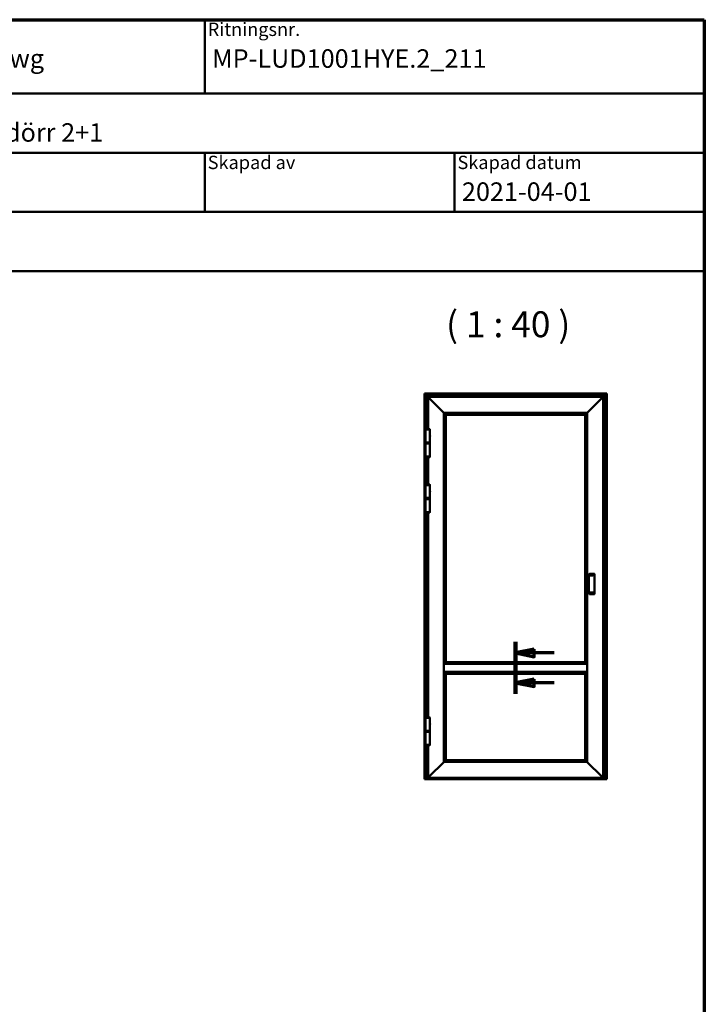
# Model space of a CAD drawing. Units: millimetres. Extents: x 15 to 815, y -287 to 287.
# Drawn here: x 108 to 200, y -143 to -10 of the extents above; entities that cross this region are included whole.
import ezdxf
from ezdxf.enums import TextEntityAlignment as Align

# ---------------------------------------------------------------- set-up
doc = ezdxf.new("R2018")
doc.units = ezdxf.units.MM
doc.linetypes.add('CHAIN', pattern=[0.35429999999999995, 0.2362, -0.0295, 0.0591, -0.0295])
for name, color, linetype, lineweight in [('Border (ISO)', 8, 'Continuous', 70), ('Section Line (ISO)', 3, 'CHAIN', 70), ('Symbol (ISO)', 3, 'Continuous', 25), ('Title (ISO)', 8, 'Continuous', 50), ('Visible (ISO)', 7, 'Continuous', 50)]:
    doc.layers.add(name, color=color, linetype=linetype, lineweight=lineweight)
doc.styles.add('Note Text (ISO)', font='tahoma.ttf')
doc.styles.get("Standard").update_dxf_attribs({"font": 'calibri.ttf'})

# ---------------------------------------------------------------- blocks, each defined once
blk = doc.blocks.new('Borders LEIAB A4 Border')
at = {"layer": 'Border (ISO)'}
for p, q in [((14.99999999999995, 287), (200, 287)), ((200, 287), (200, 10))]:
    blk.add_line(p, q, dxfattribs=at)
blk = doc.blocks.new('Title Blocks LEIAB A4 sv2')
at = {"layer": 'Title (ISO)'}
for p, q in [((17.74257877965449, 204.7452215911035), (202.7425787796545, 204.7452215911035)), ((135.2425787796545, 204.7452215911035), (135.2425787796545, 194.7452215911035)), ((202.7425787796545, 204.7452215911035), (202.7425787796545, 170.7452215911035)), ((202.7425787796545, 194.7452215911035), (17.7425787796545, 194.7452215911035)), ((202.7425787796545, 186.7452215911035), (17.7425787796545, 186.7452215911035)), ((135.2425787796545, 186.7452215911035), (135.2425787796545, 178.7452215911035)), ((168.9925787796545, 186.7452215911035), (168.9925787796545, 178.7452215911035)), ((202.7425787796545, 178.7452215911035), (17.7425787796545, 178.7452215911035)), ((202.7425787796545, 170.7452215911035), (17.7425787796545, 170.7452215911035))]:
    blk.add_line(p, q, dxfattribs=at)
at = {"layer": 'Title (ISO)', "color": 8, "true_color": 0x808080, "char_height": 1.800000071525574, "attachment_point": 1, "style": 'Note Text (ISO)'}
for s, insert in [('\\fTahoma|b0|i0;\\H1.8000;Ritningsnr.', (135.6425787796545, 204.3452215911035)), ('\\fTahoma|b0|i0;\\H1.8000;Skapad av', (135.6425787796545, 186.3452215911036)), ('\\fTahoma|b0|i0;\\H1.8000;Skapad datum', (169.3925787796545, 186.3452215911036))]:
    blk.add_mtext(s, dxfattribs=dict(at, insert=insert))
at = {"layer": 'Title (ISO)', "lineweight": 30, "flags": 104}
for tag, p in [('FILENAME', (68.7425787796545, 200.7452215911035)), ('TITLE', (136.2425787796545, 200.7452215911035)), ('Sheet_Size', (18.7425787796545, 190.7452215911035)), ('Initial_View_Scale', (33.74257877965449, 190.7452215911035)), ('Sheet_Number', (48.74257877965449, 190.7452215911035)), ('<Beskrivning>', (68.7425787796545, 190.7452215911035)), ('<Produktnamn>', (68.7425787796545, 182.7452215911035)), ('CREATION_DATE', (169.9925787796545, 182.7452215911035)), ('REVISION_NUMBER', (18.7425787796545, 174.7452215911035)), ('STATUS', (33.74257877965449, 174.7452215911035))]:
    blk.add_attdef(tag, text='', height=2.5, dxfattribs=at).set_placement(p, align=Align.TOP_LEFT)
blk = doc.blocks.new('2dTransSection4')
at = {"layer": 'Section Line (ISO)', "linetype": 'CHAIN', "ltscale": 7.815498352050781}
blk.add_line((174.5018854454585, 202.8683552346336), (174.5018854454585, 195.8349265197478), dxfattribs=at)
at = {"layer": 'Section Line (ISO)', "linetype": 'Continuous', "lineweight": 140}
blk.add_line((174.5018854454585, 202.8683552346336), (174.5018854454585, 195.8349265197478), dxfattribs=at)
at = {"layer": 'Section Line (ISO)', "linetype": 'Continuous'}
for p, q in [((177.0018854454585, 201.8683552346336), (174.5018854454585, 201.3683552346336)), ((177.0018854454585, 201.3683552346336), (174.5018854454585, 201.3683552346336)), ((174.5018854454585, 201.3683552346336), (177.0018854454585, 200.8683552346336)), ((177.0018854454585, 200.8683552346336), (177.0018854454585, 201.8683552346336)), ((179.7220386999138, 201.3683552346336), (177.0018854454585, 201.3683552346336)), ((177.0018854454585, 197.8349265197477), (174.5018854454585, 197.3349265197477)), ((177.0018854454585, 197.3349265197477), (174.5018854454585, 197.3349265197477)), ((174.5018854454585, 197.3349265197477), (177.0018854454585, 196.8349265197478)), ((177.0018854454585, 196.8349265197478), (177.0018854454585, 197.8349265197477)), ((179.7220386999138, 197.3349265197477), (177.0018854454585, 197.3349265197477))]:
    blk.add_line(p, q, dxfattribs=at)
at = {"layer": 'Section Line (ISO)', "linetype": 'Continuous', "flags": 128}
for points in [[(177.0018853403139, 201.8683552262409), (174.5018854454588, 201.3683552262409), (177.0018853403139, 200.8683552262409), (177.0018853403139, 201.8683552262409)], [(177.0018853403139, 197.8349260804279), (174.5018854454588, 197.3349260804279), (177.0018853403139, 196.8349260804279), (177.0018853403139, 197.8349260804279)]]:
    blk.add_lwpolyline(points, dxfattribs=at)
at = {"layer": 'Section Line (ISO)'}
for points in [[(177.0018853403139, 201.8683552262409), (174.5018854454588, 201.3683552262409), (177.0018853403139, 200.8683552262409), (177.0018853403139, 201.8683552262409)], [(177.0018853403139, 197.8349260804279), (174.5018854454588, 197.3349260804279), (177.0018853403139, 196.8349260804279), (177.0018853403139, 197.8349260804279)]]:
    blk.add_solid(points, dxfattribs=at)

msp = doc.modelspace()

# ---------------------------------------------------------------- linework, layer by layer
at = {"layer": 'Visible (ISO)'}
for p, q in [((162.2614452370038, -60.54988723713927), (162.2383337648221, -60.52677576495751)), ((162.2383337648221, -60.52677576495751), (186.8633337648221, -60.52677576495751)), ((162.2383337648219, -112.5982459138506), (162.238333764822, -60.52677576495751)), ((162.238333764822, -60.52677576495748), (162.2614452370038, -60.54988723713927)), ((162.2614452370038, -60.54988723713927), (162.330833764822, -60.61927576495748)), ((162.330833764822, -60.61927576495754), (162.2614452370038, -60.54988723713927)), ((162.3433337648221, -60.63177576495752), (162.3308337648221, -60.61927576495754)), ((186.7708337648221, -60.61927576495754), (162.330833764822, -60.61927576495754)), ((162.330833764822, -60.61927576495754), (162.3308337648219, -112.6257090268959)), ((162.330833764822, -60.61927576495754), (162.343333764822, -60.63177576495752)), ((162.3433337648221, -60.63177576495752), (162.5933337648221, -60.8817757649575)), ((162.593333764822, -60.8817757649575), (162.343333764822, -60.63177576495752)), ((162.6058337648221, -60.89427576495748), (162.5933337648221, -60.8817757649575)), ((162.593333764822, -60.8817757649575), (162.605833764822, -60.89427576495748)), ((162.6058337648221, -60.89427576495751), (162.6183337648221, -60.9067757649575)), ((162.6058337648221, -60.89427576495751), (186.4958337648221, -60.89427576495751)), ((162.605833764822, -65.36295076495753), (162.605833764822, -60.89427576495748)), ((162.618333764822, -60.9067757649575), (162.6058337648221, -60.89427576495751)), ((162.6183337648221, -60.9067757649575), (162.725833764822, -61.0142757649574)), ((162.725833764822, -61.0142757649574), (162.618333764822, -60.9067757649575)), ((162.7383337648221, -61.02677576495748), (162.7258337648221, -61.01427576495749)), ((162.7258337648221, -61.01427576495749), (186.3758337648221, -61.01427576495749)), ((162.7258337648221, -61.01427576495749), (162.738333764822, -61.02677576495748)), ((162.7258337648221, -65.36295076495762), (162.7258337648221, -61.01427576495749)), ((162.7383337648221, -61.02677576495748), (162.8556560952924, -61.14409809542781)), ((162.8556560952924, -61.14409809542781), (162.738333764822, -61.02677576495748)), ((162.8556560952924, -61.14409809542781), (162.8644949300572, -61.15293693019265)), ((162.8644949300572, -61.15293693019265), (162.8556560952924, -61.14409809542781)), ((162.8644949300572, -61.15293693019265), (162.8846725995869, -61.17311459972234)), ((162.8846725995869, -61.17311459972234), (162.8644949300572, -61.15293693019265)), ((162.8935114343517, -61.18195343448716), (162.8846725995869, -61.17311459972234)), ((162.8846725995869, -61.17311459972234), (162.8935114343517, -61.18195343448716)), ((162.8935114343517, -61.18195343448716), (164.8683337648221, -63.1567757649575)), ((164.868333764822, -63.1567757649575), (162.8935114343517, -61.18195343448716)), ((184.2333337648221, -63.1567757649575), (186.2081560952924, -61.18195343448716)), ((186.2081560952924, -61.18195343448701), (184.233333764822, -63.15677576495733)), ((186.2169949300572, -61.17311459972234), (186.2081560952924, -61.18195343448716)), ((186.2081560952924, -61.18195343448701), (186.2169949300572, -61.17311459972217)), ((186.2169949300572, -61.17311459972234), (186.2371725995869, -61.15293693019265)), ((186.2371725995868, -61.15293693019251), (186.2169949300572, -61.17311459972217)), ((186.2371725995869, -61.15293693019265), (186.2460114343517, -61.14409809542781)), ((186.2460114343517, -61.14409809542769), (186.2371725995869, -61.15293693019251)), ((186.2460114343517, -61.14409809542781), (186.3633337648221, -61.02677576495748)), ((186.363333764822, -61.02677576495734), (186.2460114343517, -61.14409809542769)), ((186.3758337648221, -61.01427576495749), (186.3633337648221, -61.02677576495748)), ((186.363333764822, -61.02677576495734), (186.375833764822, -61.01427576495735)), ((186.3758337648222, -61.01427576495738), (186.4833337648221, -60.9067757649575)), ((186.483333764822, -60.90677576495747), (186.3758337648222, -61.01427576495735)), ((186.3758337648221, -61.01427576495735), (186.3758337648221, -112.5142757649571)), ((186.4833337648221, -60.9067757649575), (186.4958337648221, -60.89427576495751)), ((186.4958337648221, -60.89427576495748), (186.4833337648221, -60.90677576495747)), ((186.5083337648221, -60.8817757649575), (186.4958337648221, -60.89427576495748)), ((186.4958337648221, -60.89427576495748), (186.5083337648221, -60.8817757649575)), ((186.4958337648221, -60.89427576495748), (186.4958337648222, -112.6257090268959)), ((186.5083337648221, -60.8817757649575), (186.7583337648221, -60.63177576495752)), ((186.7583337648221, -60.63177576495752), (186.5083337648221, -60.8817757649575)), ((186.770833764822, -60.61927576495754), (186.7583337648221, -60.63177576495752)), ((186.7583337648221, -60.63177576495752), (186.770833764822, -60.61927576495754)), ((186.7708337648221, -60.61927576495754), (186.8402222926403, -60.54988723713927)), ((186.8402222926403, -60.54988723713927), (186.770833764822, -60.61927576495748)), ((186.7708337648222, -112.6257090268959), (186.770833764822, -60.61927576495748)), ((186.8633337648221, -60.52677576495751), (186.8402222926403, -60.5498872371393)), ((186.8402222926403, -60.54988723713922), (186.8633337648221, -60.52677576495748)), ((186.863333764822, -60.52677576495751), (186.8633337648222, -112.5982459138506)), ((164.8758337648221, -63.16427576495749), (164.8683337648221, -63.1567757649575)), ((164.868333764822, -63.15677576495744), (164.875833764822, -63.16427576495744)), ((164.8758337648221, -63.16427576495749), (164.8780304639632, -63.16647246409858)), ((164.8758337648221, -63.16427576495749), (184.2258337648221, -63.16427576495749)), ((164.8780304639631, -63.16647246409855), (164.875833764822, -63.16427576495744)), ((164.8758337648221, -97.11427576495743), (164.875833764822, -63.16427576495744)), ((164.8780304639632, -63.16647246409858), (165.136137065681, -63.4245790658164)), ((165.1361370656809, -63.42457906581637), (164.8780304639631, -63.16647246409858)), ((165.1383337648221, -63.42677576495748), (165.136137065681, -63.4245790658164)), ((165.1361370656809, -63.42457906581637), (165.1383337648221, -63.42677576495745)), ((165.1383337648221, -63.42677576495748), (183.9633337648221, -63.42677576495748)), ((165.1383337648221, -96.85194853176748), (165.1383337648221, -63.42677576495745)), ((183.9655304639632, -63.4245790658164), (183.9633337648221, -63.42677576495748)), ((183.963333764822, -63.42677576495731), (183.9655304639631, -63.42457906581623)), ((183.963333764822, -63.42677576495731), (183.9633337648221, -96.85194853176748)), ((183.9655304639632, -63.4245790658164), (184.223637065681, -63.16647246409858)), ((184.2236370656809, -63.1664724640984), (183.9655304639631, -63.42457906581623)), ((184.223637065681, -63.16647246409858), (184.2258337648221, -63.16427576495749)), ((184.2258337648221, -63.16427576495732), (184.2236370656809, -63.1664724640984)), ((184.2333337648221, -63.1567757649575), (184.2258337648221, -63.16427576495749)), ((184.2258337648221, -63.16427576495735), (184.233333764822, -63.15677576495733)), ((184.2258337648221, -63.16427576495732), (184.2258337648221, -97.11427576495745)), ((162.9758337648221, -65.42177576495746), (162.3758337648221, -65.42177576495746)), ((162.3758337648221, -67.17177576495749), (162.3758337648221, -65.42177576495746)), ((162.3764587648221, -65.37545076495746), (162.3764587648221, -65.42177576495746)), ((162.3889587648221, -65.36295076495747), (162.9627087648221, -65.36295076495747)), ((162.9583337648221, -66.34554322977777), (162.9583337648221, -66.24800830013714)), ((162.9752087648221, -65.37545076495746), (162.9752087648221, -65.42177576495746)), ((162.9758337648221, -66.18465076495747), (162.9758337648221, -65.42177576495746)), ((162.9758337648221, -67.17177576495749), (162.9758337648221, -66.40890076495748)), ((162.3758337648221, -67.17177576495749), (162.9758337648221, -67.17177576495749)), ((162.9758337648221, -67.17177576495749), (162.3758337648221, -67.17177576495749)), ((162.3758337648221, -67.23677576495749), (162.3758337648221, -67.17177576495749)), ((162.3758337648221, -67.23677576495749), (162.9758337648221, -67.23677576495749)), ((162.3883337648221, -67.24927576495747), (162.3758337648221, -67.23677576495749)), ((162.3883337648221, -67.24927576495747), (162.3758337648221, -67.26177576495752)), ((162.9758337648221, -67.26177576495752), (162.3758337648221, -67.26177576495752)), ((162.3758337648221, -67.32677576495752), (162.3758337648221, -67.26177576495752)), ((162.9758337648221, -67.32677576495746), (162.3758337648221, -67.32677576495746)), ((162.3758337648221, -69.07677576495746), (162.3758337648221, -67.32677576495746)), ((162.3758337648221, -67.32677576495752), (162.9758337648221, -67.32677576495752)), ((162.3883337648221, -67.24927576495747), (162.9633337648221, -67.24927576495747)), ((162.9633337648221, -67.24927576495747), (162.3883337648221, -67.24927576495747)), ((162.9633337648221, -67.24927576495747), (162.9758337648221, -67.23677576495749)), ((162.9633337648221, -67.24927576495747), (162.9758337648221, -67.26177576495752)), ((162.9758337648221, -67.23677576495749), (162.9758337648221, -67.17177576495749)), ((162.9758337648221, -67.32677576495752), (162.9758337648221, -67.26177576495752)), ((162.9758337648221, -69.07677576495746), (162.9758337648221, -67.32677576495746)), ((162.3758337648221, -69.07677576495746), (162.9758337648221, -69.07677576495746)), ((162.3764587648221, -69.12310076495751), (162.3764587648221, -69.07677576495752)), ((162.9627087648221, -69.1356007649575), (162.3889587648221, -69.1356007649575)), ((162.605833764822, -72.86295076495753), (162.605833764822, -69.1356007649575)), ((162.7258337648221, -72.86295076495759), (162.7258337648221, -69.13560076495759)), ((162.9752087648221, -69.12310076495751), (162.9752087648221, -69.07677576495752)), ((162.9758337648221, -72.92177576495749), (162.3758337648221, -72.92177576495749)), ((162.3758337648221, -74.67177576495752), (162.3758337648221, -72.92177576495749)), ((162.3764587648221, -72.87545076495746), (162.3764587648221, -72.92177576495746)), ((162.3889587648221, -72.86295076495747), (162.9627087648221, -72.86295076495747)), ((162.9752087648221, -72.87545076495746), (162.9752087648221, -72.92177576495746)), ((162.9758337648221, -73.6846507649575), (162.9758337648221, -72.92177576495749)), ((162.9583337648221, -73.84554322977783), (162.9583337648221, -73.7480083001372)), ((162.9758337648221, -74.67177576495752), (162.9758337648221, -73.90890076495751)), ((162.3758337648221, -74.67177576495752), (162.9758337648221, -74.67177576495752)), ((162.9758337648221, -74.67177576495749), (162.3758337648221, -74.67177576495749)), ((162.3758337648221, -74.73677576495749), (162.3758337648221, -74.67177576495749)), ((162.3758337648221, -74.73677576495749), (162.9758337648221, -74.73677576495749)), ((162.3883337648221, -74.74927576495747), (162.3758337648221, -74.73677576495749)), ((162.3883337648221, -74.74927576495747), (162.3758337648221, -74.76177576495752)), ((162.9758337648221, -74.76177576495752), (162.3758337648221, -74.76177576495752)), ((162.3758337648221, -74.82677576495752), (162.3758337648221, -74.76177576495752)), ((162.9758337648221, -74.82677576495746), (162.3758337648221, -74.82677576495746)), ((162.3758337648221, -76.57677576495746), (162.3758337648221, -74.82677576495746)), ((162.3758337648221, -74.82677576495752), (162.9758337648221, -74.82677576495752)), ((162.3883337648221, -74.74927576495747), (162.9633337648221, -74.74927576495747)), ((162.9633337648221, -74.74927576495747), (162.3883337648221, -74.74927576495747)), ((162.9633337648221, -74.74927576495747), (162.9758337648221, -74.73677576495749)), ((162.9633337648221, -74.74927576495747), (162.9758337648221, -74.76177576495752)), ((162.9758337648221, -74.73677576495749), (162.9758337648221, -74.67177576495749)), ((162.9758337648221, -74.82677576495752), (162.9758337648221, -74.76177576495752)), ((162.9758337648221, -76.57677576495746), (162.9758337648221, -74.82677576495746)), ((162.3758337648221, -76.57677576495746), (162.9758337648221, -76.57677576495746)), ((162.3764587648221, -76.62310076495751), (162.3764587648221, -76.57677576495752)), ((162.9627087648221, -76.6356007649575), (162.3889587648221, -76.6356007649575)), ((162.6058337648219, -104.3379507649572), (162.605833764822, -76.6356007649575)), ((162.7258337648221, -104.337950764957), (162.7258337648221, -76.63560076495753)), ((162.9752087648221, -76.62310076495751), (162.9752087648221, -76.57677576495752)), ((184.4483337516832, -85.14828525516265), (184.4483337515436, -85.1607852551627)), ((184.4483337515436, -87.41776627466129), (184.4483337515436, -85.1607852551627)), ((184.514539328347, -85.13578525516266), (184.8858337516832, -85.13578525516266)), ((184.5233337541034, -84.93161858849601), (184.5233337539638, -84.944118588496)), ((184.5233337539638, -85.13578525516266), (184.5233337539638, -84.944118588496)), ((185.1858337541034, -84.91911858849602), (184.5358337541034, -84.91911858849602)), ((185.0983337535914, -84.97745192182933), (185.098333752521, -85.07328525516269)), ((185.198333752521, -85.07328525516269), (185.1983337541034, -84.93161858849601)), ((185.1983337525209, -87.50526627466127), (185.198333752521, -85.07328525516269)), ((184.4483337515436, -87.41776627466129), (184.4483337516832, -87.43026627466128)), ((184.8858337516832, -87.44276627466127), (184.514539328347, -87.44276627466127)), ((184.5233337539638, -87.63443294132793), (184.5233337539638, -87.44276627466127)), ((184.5233337539638, -87.63443294132793), (184.5233337541034, -87.64693294132795)), ((185.1858337541034, -87.65943294132794), (184.5358337541034, -87.65943294132794)), ((185.098333752521, -87.50526627466127), (185.0983337535914, -87.60109960799457)), ((185.1983337541034, -87.64693294132795), (185.1983337525209, -87.50526627466127)), ((164.8758337648221, -97.12177576495748), (164.8758337648221, -97.11427576495748)), ((184.2258337648221, -97.11427576495748), (164.8758337648221, -97.11427576495748)), ((164.8758337648221, -97.12177576495748), (164.8758337648221, -98.18177576495751)), ((165.1383337648221, -96.85543693019267), (164.9742712648169, -97.0158382649625)), ((183.9633337648221, -96.8517757649575), (165.1383337648221, -96.8517757649575)), ((165.1383337648221, -96.85543693019267), (165.1383337648221, -96.85194853176753)), ((183.9633337648221, -96.8519485317675), (183.9633337648221, -96.85543693019267)), ((184.1273962648419, -97.0158382649769), (183.9633337648221, -96.85543693019264)), ((184.2258337648221, -97.11427576495748), (184.2258337648221, -97.12177576495748)), ((184.2258337648221, -98.18177576495751), (184.2258337648221, -97.12177576495748)), ((164.8758337648221, -98.1892757649575), (164.8758337648221, -98.18177576495751)), ((164.8758337648221, -110.3642757649571), (164.8758337648221, -98.18927576495739)), ((184.2258337648221, -98.1892757649575), (164.8758337648221, -98.1892757649575)), ((164.9742712648159, -98.2877132649514), (165.1383337648221, -98.44811459972232)), ((165.1383337648221, -98.45160299814745), (165.1383337648221, -98.44811459972232)), ((165.1383337648221, -110.1017757649572), (165.1383337648221, -98.45160299814734)), ((183.9633337648221, -98.45177576495752), (165.1383337648221, -98.45177576495752)), ((183.9633337648221, -98.44811459972232), (184.1273962648431, -98.287713264937)), ((183.9633337648221, -98.44811459972232), (183.9633337648221, -98.45160299814748)), ((183.9633337648221, -98.45160299814745), (183.9633337648221, -110.1017757649572)), ((184.2258337648221, -98.18177576495751), (184.2258337648221, -98.1892757649575)), ((184.2258337648221, -98.18927576495747), (184.2258337648221, -110.3642757649571)), ((162.9758337648221, -104.3967757649572), (162.3758337648221, -104.3967757649572)), ((162.3758337648221, -106.1467757649572), (162.3758337648221, -104.3967757649572)), ((162.3764587648221, -104.3504507649571), (162.3764587648221, -104.3967757649572)), ((162.3889587648221, -104.3379507649572), (162.9627087648221, -104.3379507649572)), ((162.9752087648221, -104.3504507649571), (162.9752087648221, -104.3967757649572)), ((162.9758337648221, -105.1596507649571), (162.9758337648221, -104.3967757649572)), ((162.3758337648221, -106.1467757649572), (162.9758337648221, -106.1467757649572)), ((162.9758337648221, -106.1467757649571), (162.3758337648221, -106.1467757649571)), ((162.3758337648221, -106.2117757649572), (162.3758337648221, -106.1467757649571)), ((162.3758337648221, -106.2117757649572), (162.9758337648221, -106.2117757649572)), ((162.3883329771218, -106.2242749772569), (162.3758337648221, -106.2117757649572)), ((162.3883329771218, -106.2242749772569), (162.3758337648221, -106.2367741895566)), ((162.9758337648221, -106.2367741895566), (162.3758337648221, -106.2367741895566)), ((162.3758337648221, -106.3017741895566), (162.3758337648221, -106.2367741895566)), ((162.9758337648221, -106.3017741895566), (162.3758337648221, -106.3017741895566)), ((162.3758337648221, -108.0517741895566), (162.3758337648221, -106.3017741895566)), ((162.3758337648221, -106.3017741895566), (162.9758337648221, -106.3017741895566)), ((162.9583337648221, -105.3205432297775), (162.9583337648221, -105.2230083001369)), ((162.9633345525224, -106.2242749772569), (162.9758337648221, -106.2117757649572)), ((162.9633345525224, -106.2242749772569), (162.9758337648221, -106.2367741895566)), ((162.9758337648221, -106.1467757649572), (162.9758337648221, -105.3839007649572)), ((162.9758337648221, -106.2117757649572), (162.9758337648221, -106.1467757649571)), ((162.9758337648221, -106.3017741895566), (162.9758337648221, -106.2367741895566)), ((162.9758337648221, -108.0517741895566), (162.9758337648221, -106.3017741895566)), ((162.3758337648221, -108.0517741895566), (162.9758337648221, -108.0517741895566)), ((162.3764587648221, -108.0980991895566), (162.3764587648221, -108.0517741895566)), ((162.9627087648221, -108.1105991895566), (162.3889587648221, -108.1105991895566)), ((162.6058337648219, -112.6257090268959), (162.6058337648219, -108.1105991895566)), ((162.7258337648221, -112.5142757649571), (162.7258337648221, -108.1105991895564)), ((162.9752087648221, -108.0980991895566), (162.9752087648221, -108.0517741895566)), ((164.8683337648221, -110.3717757649571), (162.8935114343518, -112.3465980954275)), ((162.8935114343517, -112.3465980954275), (164.8683337648221, -110.3717757649572)), ((164.8683337648221, -110.3717757649571), (164.8758337648221, -110.3642757649571)), ((164.8758337648221, -110.3642757649571), (164.8683337648221, -110.3717757649571)), ((164.8780304639632, -110.362079065816), (164.8758337648221, -110.3642757649571)), ((164.8758337648221, -110.3642757649571), (164.8780304639632, -110.3620790658161)), ((184.2258337648221, -110.3642757649571), (164.8758337648221, -110.3642757649571)), ((165.136137065681, -110.1039724640982), (164.8780304639632, -110.362079065816)), ((164.8780304639632, -110.3620790658161), (165.1361370656809, -110.1039724640982)), ((165.136137065681, -110.1039724640982), (165.1383337648221, -110.1017757649571)), ((165.1383337648221, -110.1017757649572), (165.136137065681, -110.1039724640982)), ((183.9633337648221, -110.1017757649571), (165.1383337648221, -110.1017757649571)), ((183.9633337648221, -110.1017757649571), (183.9655304639632, -110.1039724640982)), ((183.9655304639632, -110.1039724640982), (183.9633337648221, -110.1017757649572)), ((184.2236370656809, -110.362079065816), (183.9655304639632, -110.1039724640982)), ((183.9655304639632, -110.1039724640982), (184.2236370656809, -110.3620790658161)), ((184.2258337648221, -110.3642757649571), (184.2236370656809, -110.362079065816)), ((184.223637065681, -110.3620790658161), (184.2258337648221, -110.3642757649571)), ((184.2258337648221, -110.3642757649571), (184.233333764822, -110.3717757649571)), ((184.2333337648221, -110.3717757649572), (184.2258337648221, -110.3642757649571)), ((186.2081560952924, -112.3465980954275), (184.233333764822, -110.3717757649571)), ((184.2333337648221, -110.3717757649571), (186.2081560952924, -112.3465980954275)), ((162.2383337648221, -112.6017741895566), (162.2383337648221, -112.5982459138506)), ((162.2383337648221, -112.6017741895566), (162.2383337648221, -112.6142741895566)), ((162.2383337648221, -112.6267741895566), (162.2383337648221, -112.6142741895566)), ((162.2383337648221, -112.6142741895566), (162.3308337648219, -112.6142741895566)), ((162.2383337648221, -112.6517741895566), (162.2383337648221, -112.6267741895566)), ((162.2383337648221, -112.6642741895566), (162.2383337648221, -112.6517741895566)), ((162.2383337648221, -112.6642741895566), (162.2383337648221, -112.6767741895566)), ((162.2383337648221, -112.6642741895566), (186.8633337648221, -112.6642741895566)), ((162.2383337648221, -112.6892741895566), (162.2383337648221, -112.6767741895566)), ((162.2383337648221, -112.6892741895566), (162.2383337648221, -112.7017741895566)), ((162.2383337648221, -112.7017741895566), (186.8633337648221, -112.7017741895566)), ((162.2614452370037, -112.602866150687), (162.3308337648219, -112.6038404236776)), ((162.5933337648219, -112.6280257649575), (162.3433337648219, -112.6280257649575)), ((162.6058337648219, -112.6142741895566), (186.4958337648221, -112.6142741895566)), ((162.6183337648219, -112.5826176989493), (162.9758337648219, -112.5826176989493)), ((162.7258337648221, -112.5142757649571), (162.7383337648221, -112.5017757649571)), ((162.7383337648221, -112.5017757649571), (162.7258337648221, -112.5142757649571)), ((186.3758337648221, -112.5142757649571), (162.7258337648221, -112.5142757649571)), ((162.8556560952924, -112.3844534344868), (162.7383337648221, -112.5017757649571)), ((162.7383337648221, -112.5017757649571), (162.8556560952924, -112.3844534344868)), ((162.8644949300573, -112.375614599722), (162.8556560952924, -112.3844534344868)), ((162.8556560952924, -112.3844534344868), (162.8644949300572, -112.375614599722)), ((162.8846725995869, -112.3554369301923), (162.8644949300573, -112.375614599722)), ((162.8644949300572, -112.375614599722), (162.8846725995869, -112.3554369301923)), ((162.8846725995869, -112.3554369301923), (162.8935114343518, -112.3465980954275)), ((162.8935114343517, -112.3465980954275), (162.8846725995869, -112.3554369301923)), ((162.9883337648219, -112.5803009608876), (162.9883337648219, -112.5142757649571)), ((162.9883337648219, -112.5560043922567), (186.1133337648221, -112.5560043922568)), ((186.1133337648221, -112.5142757649571), (186.1133337648221, -112.5803009608877)), ((186.1258337648222, -112.5826176989493), (186.4833337648222, -112.5826176989493)), ((186.2081560952924, -112.3465980954275), (186.2169949300572, -112.3554369301923)), ((186.2169949300572, -112.3554369301923), (186.2081560952924, -112.3465980954275)), ((186.2371725995869, -112.375614599722), (186.2169949300572, -112.3554369301923)), ((186.2169949300572, -112.3554369301923), (186.2371725995869, -112.375614599722)), ((186.2460114343517, -112.3844534344868), (186.2371725995869, -112.375614599722)), ((186.2371725995869, -112.375614599722), (186.2460114343517, -112.3844534344868)), ((186.3633337648221, -112.5017757649571), (186.2460114343517, -112.3844534344868)), ((186.2460114343517, -112.3844534344868), (186.3633337648221, -112.5017757649571)), ((186.3633337648221, -112.5017757649571), (186.3758337648221, -112.5142757649571)), ((186.3758337648221, -112.5142757649571), (186.3633337648221, -112.5017757649571)), ((186.7583337648222, -112.6280257649575), (186.5083337648221, -112.6280257649575)), ((186.7708337648222, -112.6038404236776), (186.8402222926404, -112.6028661506871)), ((186.7708337648221, -112.6142741895566), (186.8633337648221, -112.6142741895566)), ((186.8633337648221, -112.5982459138506), (186.8633337648221, -112.6017741895566)), ((186.8633337648221, -112.6142741895566), (186.8633337648221, -112.6017741895566)), ((186.8633337648221, -112.6142741895566), (186.8633337648221, -112.6267741895566)), ((186.8633337648221, -112.6267741895566), (186.8633337648221, -112.6517741895566)), ((186.8633337648221, -112.6517741895566), (186.8633337648221, -112.6642741895566)), ((186.8633337648221, -112.6767741895566), (186.8633337648221, -112.6642741895566)), ((186.8633337648221, -112.6767741895566), (186.8633337648221, -112.6892741895566)), ((186.8633337648221, -112.7017741895566), (186.8633337648221, -112.6892741895566))]:
    msp.add_line(p, q, dxfattribs=at)
for centre, radius, start, end in [((162.3889587648221, -65.37545076495746), 0.0125, 90, 180), ((162.9627087648221, -65.37545076495746), 0.0125, 0, 90), ((162.8342102329429, -66.29677576495749), 0.1613735318791947, 326.1589049014585, 33.84109509853285), ((162.3889587648221, -69.12310076495751), 0.0125, 180, 270), ((162.9627087648221, -69.12310076495751), 0.0125, 270, 0), ((162.3889587648221, -72.87545076495746), 0.0125, 90, 180), ((162.9627087648221, -72.87545076495746), 0.0125, 0, 90), ((162.8342102329429, -73.79677576495749), 0.1613735318791947, 326.1589049014585, 33.84109509853285), ((162.3889587648221, -76.62310076495751), 0.0125, 180, 270), ((162.9627087648221, -76.62310076495751), 0.0125, 270, 0), ((184.5358337541034, -84.93161858849601), 0.0125, 90, 180), ((185.1858337541034, -84.93161858849601), 0.0125, 0, 90), ((184.5358337541034, -87.64693294132795), 0.0125, 180, 270), ((185.1858337541034, -87.64693294132795), 0.0125, 270, 0), ((162.3889587648221, -104.3504507649571), 0.0125, 90, 180), ((162.9627087648221, -104.3504507649571), 0.0125, 0, 90), ((162.8342102329429, -105.2717757649571), 0.1613735318791947, 326.1589049014585, 33.84109509853285), ((162.3889587648221, -108.0980991895566), 0.0125, 180, 270), ((162.9627087648221, -108.0980991895566), 0.0125, 270, 0)]:
    msp.add_arc(centre, radius, start, end, dxfattribs=at)
for centre, major_axis, ratio, start_param, end_param in [((162.2633337648219, -112.5982459138506), (-0.02499999999999995, 6.079028603777111e-17), 0.1853390449315401, 0, 1.495183183557452), ((162.3433337648219, -112.6257090268959), (-0.01249999999999999, 3.053113317719178e-17), 0.1853390449315401, 5.812033082536836e-15, 1.570796326794897), ((162.5933337648219, -112.6257090268959), (-0.01250000000000006, 4.234284978435645e-17), 0.1853390449315401, 1.570796326794897, 3.141592653589953), ((162.6183337648219, -112.5849344370109), (0.01250000000000006, -3.053113317719192e-17), 0.1853390449315401, 1.570796326794897, 3.141592653589798), ((162.9758337648219, -112.5803009608876), (-0.01249999999999995, 3.053113317719165e-17), 0.1853390449315401, 1.570796326794897, 3.141592653589799), ((186.1258337648222, -112.5803009608877), (-0.01249999999999995, -2.683675798285757e-17), 0.1853390449315349, -1.865174681370263e-14, 1.570796326794896), ((186.4833337648222, -112.5849344370109), (0.01250000000000006, 2.683675798285781e-17), 0.1853390449315349, 0, 1.570796326794897), ((186.5083337648221, -112.6257090268959), (-0.01250000000000006, -3.864847459002203e-17), 0.1853390449315349, 0, 1.570796326794897), ((186.7583337648222, -112.6257090268959), (-0.01249999999999999, -2.683675798285767e-17), 0.1853390449315349, 1.570796326794897, 3.141592653589774), ((186.8383337648222, -112.5982459138506), (-0.02499999999999995, -5.573279550578008e-17), 0.1853390449315349, 1.646409470032339, 3.141592653589761)]:
    msp.add_ellipse(centre, major_axis=major_axis, ratio=ratio, start_param=start_param, end_param=end_param, dxfattribs=at)
for points, knots in [([(162.9583337648221, -66.24800830013714), (162.9603288816296, -66.23645099445807), (162.9628354899808, -66.22600154619533), (162.9678732895286, -66.2076170195877), (162.97071932239, -66.19900826490161), (162.9747242096433, -66.18752151853909), (162.9758337648221, -66.18465076495747), (162.9758337648221, -66.18465076495747)], [0.1945317618351963, 0.1945317618351963, 0.1945317618351963, 0.1945317618351963, 0.3416395844197633, 0.3416395844197633, 0.5123304289970411, 0.5123304289970411, 0.6830212735743189, 0.6830212735743189, 0.6830212735743189, 0.6830212735743189]), ([(162.9758337648221, -66.40890076495748), (162.9758337648221, -66.40890076495748), (162.9747242096433, -66.40603001137589), (162.97071932239, -66.39454326501337), (162.9678732895286, -66.38593451032722), (162.9628354899808, -66.36754998371958), (162.9603288816296, -66.35710053545688), (162.9583337648221, -66.34554322977777)], [2.049063820722957, 2.049063820722957, 2.049063820722957, 2.049063820722957, 2.219754665300234, 2.219754665300234, 2.390445509877512, 2.390445509877512, 2.537553332462079, 2.537553332462079, 2.537553332462079, 2.537553332462079]), ([(162.9583337648221, -73.7480083001372), (162.9603288816296, -73.7364509944581), (162.9628354899808, -73.72600154619539), (162.9678732895286, -73.70761701958776), (162.97071932239, -73.69900826490164), (162.9747242096433, -73.68752151853911), (162.9758337648221, -73.6846507649575), (162.9758337648221, -73.6846507649575)], [0.1945317618351963, 0.1945317618351963, 0.1945317618351963, 0.1945317618351963, 0.3416395844197633, 0.3416395844197633, 0.5123304289970411, 0.5123304289970411, 0.6830212735743189, 0.6830212735743189, 0.6830212735743189, 0.6830212735743189]), ([(162.9758337648221, -73.90890076495751), (162.9758337648221, -73.90890076495751), (162.9747242096433, -73.90603001137592), (162.97071932239, -73.8945432650134), (162.9678732895286, -73.88593451032727), (162.9628354899808, -73.86754998371964), (162.9603288816296, -73.85710053545691), (162.9583337648221, -73.84554322977783)], [2.049063820722957, 2.049063820722957, 2.049063820722957, 2.049063820722957, 2.219754665300234, 2.219754665300234, 2.390445509877512, 2.390445509877512, 2.537553332462079, 2.537553332462079, 2.537553332462079, 2.537553332462079]), ([(184.4483337516832, -85.14828525502304), (184.4483337517039, -85.14642897701734), (184.4486905720128, -85.14458688630236), (184.4499387271595, -85.14117951106914), (184.4508599762857, -85.1396695375185), (184.4531815307468, -85.13672456256913), (184.4546268697042, -85.1354926453534), (184.4586345369291, -85.13267731912933), (184.4612355494514, -85.13154039335731), (184.4676853709559, -85.129352068364), (184.4716764440596, -85.12853694199555), (184.4792925523468, -85.1276241407505), (184.4828275432677, -85.12743235660702), (184.4897403826965, -85.12747374177914), (184.4931144992445, -85.12768945550769), (184.4997724546769, -85.12853991045307), (184.5030361831388, -85.1291874566418), (184.5097409436465, -85.1311919268702), (184.5131055699103, -85.13252398929077), (184.5167137524489, -85.13531096222869), (184.5169987729692, -85.13554179730434), (184.5172827471661, -85.13578525516266)], [-1.570796326794895, -1.570796326794895, -1.570796326794895, -1.570796326794895, -1.449294493694511, -1.449294493694511, -1.313835288680886, -1.313835288680886, -1.127751162229696, -1.127751162229696, -0.7942458234742941, -0.7942458234742941, -0.3451608734642416, -0.3451608734642416, 0.01795820237485279, 0.01795820237485279, 0.3659450152041502, 0.3659450152041502, 0.7310923928801172, 0.7310923928801172, 1.163388048602142, 1.163388048602142, 1.200482248236063, 1.200482248236063, 1.200482248236063, 1.200482248236063]), ([(184.5108337516685, -85.13642671393706), (184.5108599185463, -85.13641843924376), (184.5108860669488, -85.13641023664874), (184.512232263625, -85.13599137848118), (184.5134424041287, -85.1357850181621), (184.5145395470142, -85.13578510836922)], [-0.09452861902161447, -0.09452861902161447, -0.09452861902161447, -0.09452861902161447, -0.09414009269598907, -0.09414009269598907, -0.07451182197290725, -0.07451182197290725, -0.07451182197290725, -0.07451182197290725]), ([(184.8858337516832, -85.13578525516266), (184.8968203940588, -85.13578525516266), (184.9078069610986, -85.13551137295048), (184.9295428197991, -85.13442189396966), (184.940291510115, -85.13360532576183), (184.9613296858931, -85.13144548585484), (184.9716165111396, -85.13009959746111), (184.9914940598313, -85.12690691368613), (185.0010793741531, -85.12505662254983), (185.019295400049, -85.12089969565474), (185.027919103576, -85.1185897931926), (185.0439338786794, -85.1135902678646), (185.0513203360531, -85.11089869959551), (185.0645828418099, -85.10526420614667), (185.0704635224791, -85.10232081475112), (185.0804944307411, -85.09638430672834), (185.0846620119165, -85.09339044669798), (185.0912329166142, -85.0876154214838), (185.0936377927911, -85.08483902806034), (185.0975714527154, -85.07878018445254), (185.0983337524912, -85.07594934888021), (185.098333752521, -85.07328525502302)], [-1.527654660647083e-18, -1.527654660647083e-18, -1.527654660647083e-18, -1.527654660647083e-18, 0.1492525001964123, 0.1492525001964123, 0.2987696378880906, 0.2987696378880906, 0.4490246910836083, 0.4490246910836083, 0.6003187894669635, 0.6003187894669635, 0.7526433792432838, 0.7526433792432838, 0.9055151393208821, 0.9055151393208821, 1.057850369977286, 1.057850369977286, 1.208286189864967, 1.208286189864967, 1.357668818220823, 1.357668818220823, 1.570796326794897, 1.570796326794897, 1.570796326794897, 1.570796326794897]), ([(184.5172895620423, -87.44276627466127), (184.5164746003309, -87.44346683018662), (184.515648004128, -87.44406145666346), (184.5119857869896, -87.44642476562126), (184.5090962223499, -87.44755940730857), (184.5023780063417, -87.44955229831177), (184.4984713363246, -87.45025832718818), (184.4909917990353, -87.45101852809549), (184.4874836687876, -87.45115356564582), (184.4806153397988, -87.45100926702435), (184.4772579051706, -87.45074247402539), (184.4706182855529, -87.44977694968438), (184.4673625897783, -87.44906243212804), (184.4606114585848, -87.44682954238971), (184.4571607928023, -87.44537527372458), (184.4528489494128, -87.44135714264621), (184.4519339232315, -87.44034565239986), (184.449933762053, -87.43739211562297), (184.4489237511164, -87.43518218651269), (184.4483990107574, -87.4318858745001), (184.4483337516922, -87.43107620564348), (184.4483337516832, -87.43026627480089)], [-1.200603599251695, -1.200603599251695, -1.200603599251695, -1.200603599251695, -1.094005963509933, -1.094005963509933, -0.7272178963249422, -0.7272178963249422, -0.2959573521977052, -0.2959573521977052, 0.06294456779306773, 0.06294456779306773, 0.4113657106613718, 0.4113657106613718, 0.7814976082925664, 0.7814976082925664, 1.227279320570899, 1.227279320570899, 1.348781200563663, 1.348781200563663, 1.517782671642055, 1.517782671642055, 1.570796326794898, 1.570796326794898, 1.570796326794898, 1.570796326794898]), ([(184.5108337516685, -87.4421248158869), (184.5108599185461, -87.44213309058011), (184.510886066949, -87.44214129317521), (184.5121750613921, -87.44254235333233), (184.5133939438969, -87.44276635769992), (184.5145393255987, -87.44276628055286)], [-0.0004440666379343345, -0.0004440666379343345, -0.0004440666379343345, -0.0004440666379343345, 0, 0, 0.02146202071636494, 0.02146202071636494, 0.02146202071636494, 0.02146202071636494]), ([(185.098333752521, -87.50526627480087), (185.098333752499, -87.50330277939238), (185.0979115721585, -87.50129383579716), (185.0956350903089, -87.49650278900111), (185.0937339280682, -87.4937528353145), (185.0881218068131, -87.48799539098206), (185.0845003052762, -87.48501925008372), (185.0755943226517, -87.47910095779002), (185.0703267645287, -87.47615745890545), (185.0582140579749, -87.47043771517136), (185.0513488870078, -87.46766279715715), (185.0362410677631, -87.46243296069525), (185.0279897459903, -87.4599794933583), (185.0103842468903, -87.45550486334577), (185.0010319426036, -87.45348267191028), (184.9815162672418, -87.44993854832126), (184.9713583149489, -87.44841349120563), (184.9505085401958, -87.44589863006388), (184.9398211873157, -87.44490501960735), (184.9147812754575, -87.4432423650886), (184.9003076626299, -87.44276627466127), (184.8858337516832, -87.44276627466127)], [-1.570796326794896, -1.570796326794896, -1.570796326794896, -1.570796326794896, -1.413716694115406, -1.413716694115406, -1.256637061435917, -1.256637061435917, -1.105863402971263, -1.105863402971263, -0.9561213950314688, -0.9561213950314688, -0.8042836015039148, -0.8042836015039148, -0.6514423447310727, -0.6514423447310727, -0.4988512458936151, -0.4988512458936151, -0.3471962823181276, -0.3471962823181276, -0.1966267147476889, -0.1966267147476889, 1.367441559126585e-31, 1.367441559126585e-31, 1.367441559126585e-31, 1.367441559126585e-31]), ([(162.9583337648221, -105.2230083001369), (162.9603288816296, -105.2114509944577), (162.9628354899808, -105.201001546195), (162.9678732895286, -105.1826170195874), (162.97071932239, -105.1740082649013), (162.9747242096433, -105.1625215185388), (162.9758337648221, -105.1596507649571), (162.9758337648221, -105.1596507649571)], [0.1945317618351963, 0.1945317618351963, 0.1945317618351963, 0.1945317618351963, 0.3416395844197633, 0.3416395844197633, 0.5123304289970411, 0.5123304289970411, 0.6830212735743189, 0.6830212735743189, 0.6830212735743189, 0.6830212735743189]), ([(162.9758337648221, -105.3839007649572), (162.9758337648221, -105.3839007649572), (162.9747242096433, -105.3810300113756), (162.97071932239, -105.3695432650131), (162.9678732895286, -105.3609345103269), (162.9628354899808, -105.3425499837193), (162.9603288816296, -105.3321005354566), (162.9583337648221, -105.3205432297775)], [2.049063820722957, 2.049063820722957, 2.049063820722957, 2.049063820722957, 2.219754665300234, 2.219754665300234, 2.390445509877512, 2.390445509877512, 2.537553332462079, 2.537553332462079, 2.537553332462079, 2.537553332462079])]:
    msp.add_open_spline(points, degree=3, knots=knots, dxfattribs=at)

# ---------------------------------------------------------------- block references
msp.add_blockref('Borders LEIAB A4 Border', (0.04894831936354116, -296.999999838648))
ref = msp.add_blockref('Title Blocks LEIAB A4 sv2', (-2.693630460290953, -214.7452214297515))
lines = msp.add_mtext('MP-LUD1001HYE.2_211.dwg', dxfattribs={"layer": 'Title (ISO)', "insert": (66.04894831936355, -13.99999983864797), "char_height": 2.5, "attachment_point": 1})
ref.add_attrib('FILENAME', '', (66.04894831936355, -13.99999983864797), dxfattribs={"flags": 104}).embed_mtext(lines)
lines = msp.add_mtext('MP-LUD1001HYE.2_211', dxfattribs={"layer": 'Title (ISO)', "insert": (133.5489483193635, -13.99999983864797), "char_height": 2.5, "attachment_point": 1})
ref.add_attrib('TITLE', '', (133.5489483193635, -13.99999983864797), dxfattribs={"flags": 104}).embed_mtext(lines)
lines = msp.add_mtext('2021-04-01', dxfattribs={"layer": 'Title (ISO)', "insert": (167.2989483193635, -31.99999983864791), "char_height": 2.5, "attachment_point": 1})
ref.add_attrib('CREATION_DATE', '', (167.2989483193635, -31.99999983864791), dxfattribs={"flags": 104}).embed_mtext(lines)
lines = msp.add_mtext('Haga utåtgående fönsterdörr 2+1', dxfattribs={"layer": 'Title (ISO)', "insert": (66.04894831936355, -23.99999983864797), "char_height": 2.5, "attachment_point": 1})
ref.add_attrib('<Beskrivning>', '', (66.04894831936355, -23.99999983864797), dxfattribs={"flags": 104}).embed_mtext(lines)
at = {"layer": 'Section Line (ISO)'}
msp.add_blockref('2dTransSection4', (0.04894831936354116, -296.999999838648), dxfattribs=at)

# ---------------------------------------------------------------- texts
at = {"layer": 'Symbol (ISO)', "insert": (165.159398922179, -54.02677267991089), "char_height": 3.499999940395355, "attachment_point": 7, "style": 'Note Text (ISO)'}
msp.add_mtext('( 1 : 40 )', dxfattribs=at)

doc.saveas('drawing.dxf')
